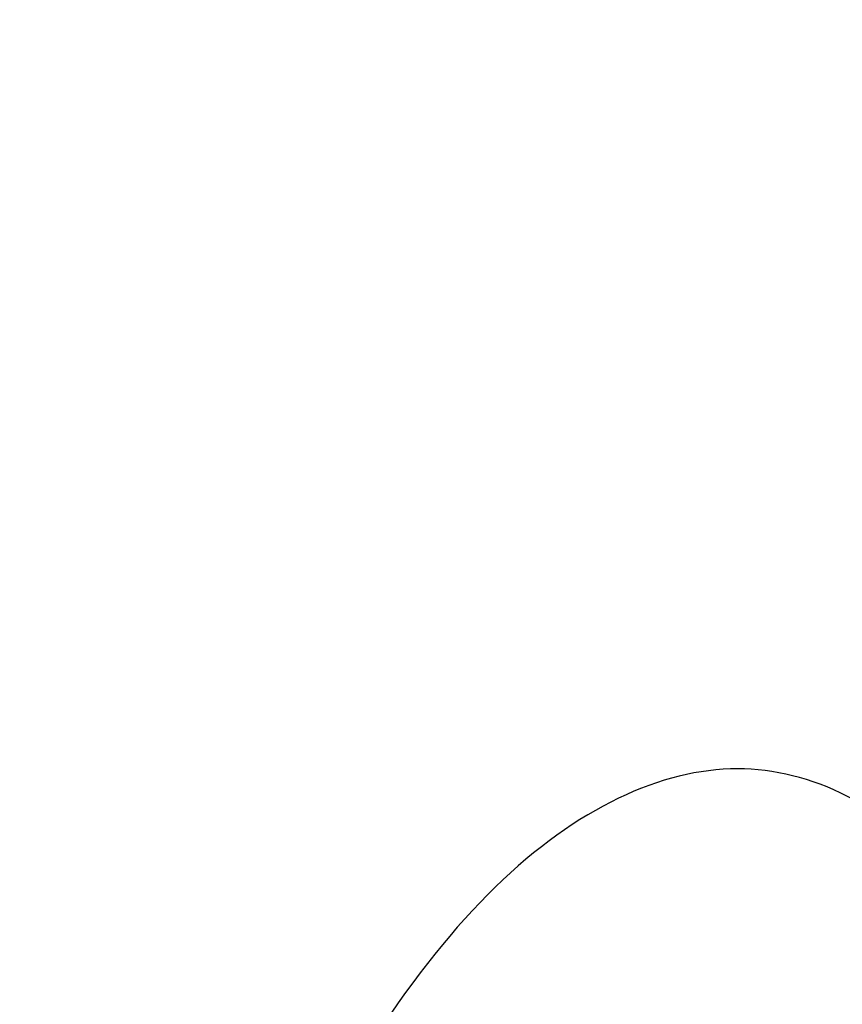
# Model space of a CAD drawing. Extents: x 0 to 594, y 0 to 420.
# Drawn here: x 497 to 500, y 144 to 147 of the extents above; entities that cross this region are included whole.
import ezdxf

# ---------------------------------------------------------------- set-up
doc = ezdxf.new("R2010")
doc.units = 0
doc.header["$LTSCALE"] = 2
doc.layers.get('0').update_dxf_attribs({"linetype": 'CONTINUOUS'})
doc.layers.get('DEFPOINTS').update_dxf_attribs({"linetype": 'CONTINUOUS'})
doc.styles.add('NOTE_TEXT__ISO_', font='TAHOMA.TTF')
doc.dimstyles.new('DEFAULT__ISO_', dxfattribs={"dimscale": 2, "dimtxt": 2.5, "dimasz": 2.5, "dimexe": 3.175, "dimexo": 2, "dimgap": 0.762, "dimtad": 1, "dimdec": 1, "dimrnd": 1e-08, "dimzin": 0, "dimtxsty": 'NOTE_TEXT__ISO_', "dimcen": 0.09, "dimdle": 10, "dimclrd": 256, "dimclre": 256, "dimclrt": 256, "dimazin": 3, "dimtfac": 1, "dimtmove": 0, "dimatfit": 3, "dimtolj": 1, "dimtzin": 0})

# ---------------------------------------------------------------- blocks, each defined once
blk = doc.blocks.new('*D5')
for p, q in [((456.3834, 193.0722), (532.5495, 193.0722)), ((526.1995, 188.0722), (526.1995, 120.4722)), ((506.6139, 115.4722), (532.5495, 115.4722))]:
    blk.add_line(p, q)
for points in [[(525.3662, 188.0722), (527.0328, 188.0722), (526.1995, 193.0722)], [(525.3662, 120.4722), (527.0328, 120.4722), (526.1995, 115.4722)]]:
    blk.add_solid(points)
at = {"layer": 'DEFPOINTS', "color": 0}
for p in [(452.3834, 193.0722), (502.6139, 115.4722), (526.1995, 115.4722)]:
    blk.add_point(p, dxfattribs=at)
at = {"insert": (521.5073, 154.2722), "char_height": 5, "attachment_point": 5, "rotation": 90, "style": 'NOTE_TEXT__ISO_'}
blk.add_mtext('\\A1;77,6', dxfattribs=at)

msp = doc.modelspace()

# ---------------------------------------------------------------- linework, layer by layer
msp.add_open_spline([(497.5835, 140.9722), (497.5835, 141.4738), (497.6335, 142.0042), (497.8261, 142.9708), (497.9681, 143.4073), (498.2916, 144.1268), (498.4996, 144.4461), (498.9332, 144.8687), (499.1584, 144.9722), (499.5549, 144.9722), (499.7553, 144.8762), (500.1113, 144.4724), (500.2673, 144.1642), (500.5037, 143.4511), (500.6015, 143.0048), (500.73, 142.0192), (500.7611, 141.4798), (500.7611, 140.4722), (500.7309, 139.9404), (500.606, 138.9663), (500.5109, 138.5238), (500.2776, 137.8022), (500.1205, 137.4858), (499.7607, 137.0709), (499.5577, 136.9722), (499.1584, 136.9722), (498.9332, 137.0756), (498.4996, 137.4983), (498.2916, 137.8175), (497.9681, 138.537), (497.8261, 138.9735), (497.6335, 139.9401), (497.5835, 140.4705), (497.5835, 140.9722)], degree=3, knots=[0, 0, 0, 0, 0.150482, 0.150482, 0.300964, 0.300964, 0.465846, 0.465846, 0.630727, 0.630727, 0.789192, 0.789192, 0.947657, 0.947657, 1.099957, 1.099957, 1.252258, 1.252258, 1.402249, 1.402249, 1.552239, 1.552239, 1.713011, 1.713011, 1.873782, 1.873782, 2.038664, 2.038664, 2.203545, 2.203545, 2.354027, 2.354027, 2.504509, 2.504509, 2.504509, 2.504509])

# ---------------------------------------------------------------- dimensions: what is measured, and where the dimension line sits
dim = msp.add_linear_dim(base=(526.1995, 115.4722), p1=(452.3834, 193.0722), p2=(502.6139, 115.4722), angle=90, dimstyle='DEFAULT__ISO_', override={"dimdec": 1, "dimtp": 0, "dimtm": 0, "dimtdec": 2, "dimtofl": 0, "dimatfit": 1})
dim.commit()
dim.dimension.update_dxf_attribs({"geometry": '*D5', "text_midpoint": (526.1995, 154.2722), "dimtype": 160})

doc.saveas('drawing.dxf')
